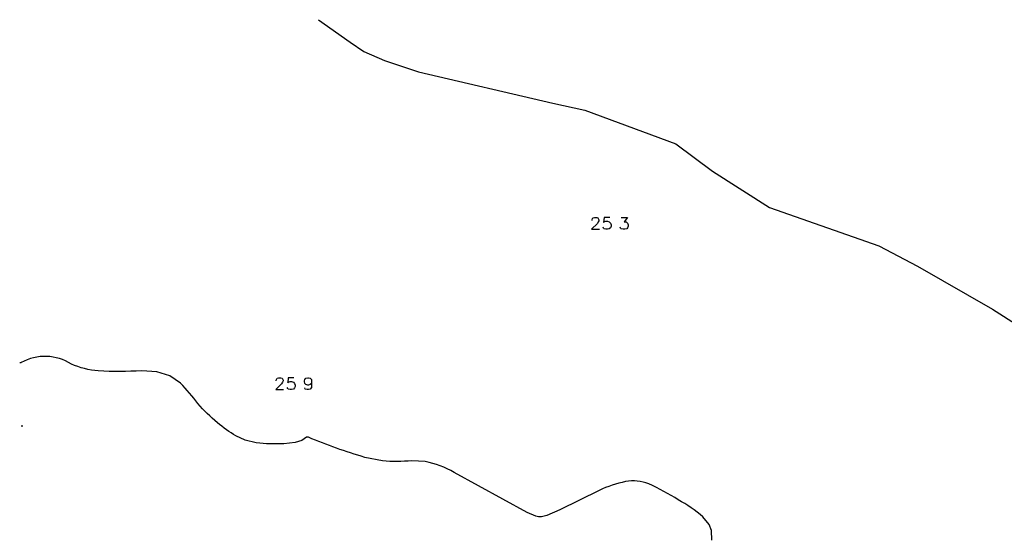
# Model space of a CAD drawing. Units: inches. Extents: x 696712 to 700445, y 4164238 to 4166633.
# Drawn here: x 696715 to 696854, y 4166376 to 4166449 of the extents above; entities that cross this region are included whole.
import ezdxf

# ---------------------------------------------------------------- set-up
doc = ezdxf.new("R2010")
doc.units = ezdxf.units.IN
doc.header["$MEASUREMENT"] = 0
doc.layers.add('Cartografia', color=7, linetype='Continuous')

# ---------------------------------------------------------------- blocks, each defined once
blk = doc.blocks.new('136')
at = {"layer": 'Cartografia', "color": 7, "linetype": 'Continuous'}
for points in [[(696756.29, 4166397.8), (696756.25, 4166397.55), (696756.08, 4166397.38), (696755.83, 4166397.3), (696755.74, 4166397.3), (696755.49, 4166397.38), (696755.32, 4166397.55), (696755.28, 4166397.8), (696755.28, 4166397.89), (696755.32, 4166398.1), (696755.49, 4166398.27), (696755.74, 4166398.35), (696755.83, 4166398.35), (696756.08, 4166398.27), (696756.25, 4166398.1), (696756.29, 4166397.8)], [(696756.29, 4166397.8), (696756.29, 4166397.38), (696756.25, 4166396.96), (696756.08, 4166396.75), (696755.83, 4166396.67), (696755.66, 4166396.67), (696755.4, 4166396.75), (696755.32, 4166396.92)]]:
    blk.add_lwpolyline(points, dxfattribs=at)

msp = doc.modelspace()

# ---------------------------------------------------------------- linework, layer by layer
at = {"layer": 'Cartografia', "color": 7, "linetype": 'Continuous'}
for points in [[(696757.24, 4166448.91), (696761.74, 4166445.71), (696763.67, 4166444.43), (696766.56, 4166443.15), (696771.38, 4166441.56), (696790.33, 4166437.1), (696794.83, 4166436.15), (696807.68, 4166431.36), (696812.83, 4166427.52), (696820.86, 4166422.4), (696836.28, 4166416.97), (696841.75, 4166414.1), (696852.35, 4166408.02), (696860.39, 4166402.9), (696867.14, 4166399.07), (696876.45, 4166397.16), (696881.59, 4166398.13), (696886.09, 4166398.14), (696890.26, 4166397.82), (696897.01, 4166395.91), (696905.04, 4166393.36), (696923.59, 4166391.37), (696945.4, 4166386.17)], [(696795.84, 4166420.57), (696795.84, 4166420.66), (696795.92, 4166420.82), (696796.01, 4166420.91), (696796.17, 4166420.99), (696796.51, 4166420.99), (696796.68, 4166420.91), (696796.72, 4166420.82), (696796.81, 4166420.66), (696796.81, 4166420.49), (696796.72, 4166420.36), (696796.6, 4166420.11), (696795.75, 4166419.31), (696796.89, 4166419.31)], [(696798.37, 4166420.99), (696797.57, 4166420.99), (696797.48, 4166420.28), (696797.57, 4166420.36), (696797.78, 4166420.44), (696798.03, 4166420.44), (696798.28, 4166420.36), (696798.45, 4166420.19), (696798.54, 4166419.94), (696798.54, 4166419.77), (696798.45, 4166419.52), (696798.28, 4166419.39), (696798.03, 4166419.31), (696797.78, 4166419.31), (696797.57, 4166419.39), (696797.48, 4166419.47), (696797.4, 4166419.6)], [(696799.97, 4166420.99), (696800.85, 4166420.99), (696800.39, 4166420.36), (696800.64, 4166420.36), (696800.77, 4166420.28), (696800.85, 4166420.19), (696800.94, 4166419.94), (696800.94, 4166419.77), (696800.85, 4166419.52), (696800.73, 4166419.39), (696800.47, 4166419.31), (696800.22, 4166419.31), (696799.97, 4166419.39), (696799.88, 4166419.47), (696799.8, 4166419.6)], [(696715.11, 4166400.48), (696715.33, 4166400.49)], [(696751.31, 4166397.93), (696751.31, 4166398.02), (696751.36, 4166398.18), (696751.44, 4166398.27), (696751.61, 4166398.35), (696751.95, 4166398.35), (696752.12, 4166398.27), (696752.2, 4166398.18), (696752.28, 4166398.02), (696752.28, 4166397.89), (696752.2, 4166397.72), (696752.03, 4166397.47), (696751.23, 4166396.67), (696752.33, 4166396.67)], [(696753.8, 4166398.35), (696753, 4166398.35), (696752.92, 4166397.64), (696753, 4166397.72), (696753.25, 4166397.8), (696753.46, 4166397.8), (696753.72, 4166397.72), (696753.89, 4166397.55), (696753.97, 4166397.3), (696753.97, 4166397.13), (696753.89, 4166396.92), (696753.72, 4166396.75), (696753.46, 4166396.67), (696753.25, 4166396.67), (696753, 4166396.75), (696752.92, 4166396.84), (696752.83, 4166396.96)], [(696715.55, 4166391.52), (696715.32, 4166391.52)]]:
    msp.add_lwpolyline(points, dxfattribs=at)
msp.add_lwpolyline([(696812.72, 4166375.43), (696812.7, 4166376.76), (696812.37, 4166377.64), (696811.49, 4166378.71, 0.048361), (696808.01, 4166381.1, 0.031919), (696803.85, 4166383.36, 0.145689), (696800.56, 4166383.68, 0.061689), (696796.87, 4166382.43), (696791.3, 4166379.71), (696789.46, 4166378.89, -0.154349), (696787.93, 4166378.78), (696786.71, 4166379.33), (696776.39, 4166384.97, 0.076624), (696772.32, 4166386.51), (696770.44, 4166386.61, -0.041785), (696766.3, 4166386.59), (696763.8, 4166387.1, -0.029837), (696755.85, 4166389.94), (696755.58, 4166389.93), (696754.9, 4166389.46), (696753.97, 4166389.19), (696752.37, 4166389.02, -0.04575), (696748.48, 4166389.17), (696746.91, 4166389.54), (696745.61, 4166390.12, -0.042454), (696743, 4166392, -0.040852), (696740.26, 4166394.69, 0.026602), (696737.79, 4166397.58), (696736.3, 4166398.62), (696734.44, 4166399.16), (696732.33, 4166399.32, -0.028933), (696726.19, 4166399.31, -0.079202), (696722.41, 4166400.26, 0.277283), (696715.33, 4166400.49)], format="xyb", dxfattribs=at)

# ---------------------------------------------------------------- block references
at = {"layer": 'Cartografia'}
msp.add_blockref('136', (0, 0), dxfattribs=at)

doc.saveas('drawing.dxf')
